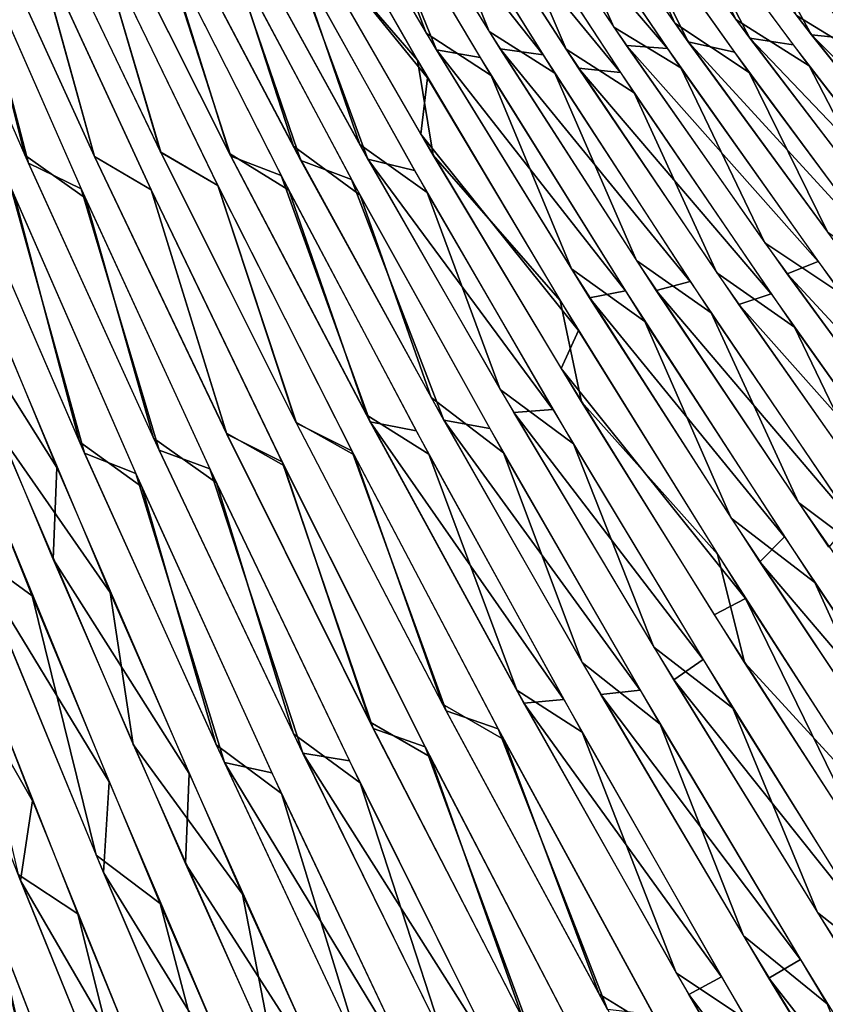
# Model space of a CAD drawing. Units: millimetres. Extents: x -280 to 100, y -585 to 3.
# Drawn here: x -196 to -151, y -160 to -105 of the extents above; entities that cross this region are included whole.
import ezdxf

# ---------------------------------------------------------------- set-up
doc = ezdxf.new("R2010")
doc.units = ezdxf.units.MM
doc.header["$LTSCALE"] = 33.374815
for name, color, linetype in [('100', 7, 'CONTINUOUS'), ('101', 7, 'CONTINUOUS'), ('102', 7, 'CONTINUOUS'), ('103', 7, 'CONTINUOUS'), ('105', 7, 'CONTINUOUS'), ('106', 7, 'CONTINUOUS'), ('107', 7, 'CONTINUOUS'), ('108', 7, 'CONTINUOUS'), ('109', 7, 'CONTINUOUS'), ('110', 7, 'CONTINUOUS'), ('111', 7, 'CONTINUOUS'), ('112', 7, 'CONTINUOUS'), ('113', 7, 'CONTINUOUS'), ('114', 7, 'CONTINUOUS'), ('115', 7, 'CONTINUOUS'), ('116', 7, 'CONTINUOUS'), ('117', 7, 'CONTINUOUS'), ('118', 7, 'CONTINUOUS'), ('119', 7, 'CONTINUOUS'), ('120', 7, 'CONTINUOUS'), ('14', 7, 'CONTINUOUS'), ('15', 7, 'CONTINUOUS'), ('16', 7, 'CONTINUOUS'), ('17', 7, 'CONTINUOUS'), ('19', 7, 'CONTINUOUS'), ('20', 7, 'CONTINUOUS'), ('21', 7, 'CONTINUOUS'), ('22', 7, 'CONTINUOUS'), ('23', 7, 'CONTINUOUS'), ('24', 7, 'CONTINUOUS'), ('25', 7, 'CONTINUOUS'), ('26', 7, 'CONTINUOUS'), ('27', 7, 'CONTINUOUS'), ('28', 7, 'CONTINUOUS'), ('29', 7, 'CONTINUOUS'), ('30', 7, 'CONTINUOUS'), ('31', 7, 'CONTINUOUS'), ('32', 7, 'CONTINUOUS'), ('33', 7, 'CONTINUOUS'), ('34', 7, 'CONTINUOUS')]:
    doc.layers.add(name, color=color, linetype=linetype)

msp = doc.modelspace()

# ---------------------------------------------------------------- linework, layer by layer
at = {"layer": '100', "linetype": 'CONTINUOUS'}
for points in [[(-193.409, -170.986, -238.479), (-197.029, -155.263, -228.917), (-200.344, -152.94, -228.759), (-193.409, -170.986, -238.479)], [(-189.92, -173.592, -238.583), (-197.029, -155.263, -228.917), (-193.409, -170.986, -238.479), (-189.92, -173.592, -238.583)]]:
    msp.add_3dface(points, dxfattribs=at)
at = {"layer": '101', "linetype": 'CONTINUOUS'}
for points in [[(-192.454, -154.652, -226.391), (-199.297, -137.306, -215.195), (-195.747, -152.475, -226.333), (-192.454, -154.652, -226.391)], [(-188.582, -170.137, -235.899), (-192.454, -154.652, -226.391), (-195.747, -152.475, -226.333), (-188.582, -170.137, -235.899)], [(-185.106, -172.608, -235.92), (-192.454, -154.652, -226.391), (-188.582, -170.137, -235.899), (-185.106, -172.608, -235.92)]]:
    msp.add_3dface(points, dxfattribs=at)
at = {"layer": '102', "linetype": 'CONTINUOUS'}
for points in [[(-194.975, -137.088, -212.888), (-201.458, -120.865, -200.336), (-198.345, -134.635, -212.472), (-194.975, -137.088, -212.888)], [(-191.439, -151.406, -223.574), (-194.975, -137.088, -212.888), (-198.345, -134.635, -212.472), (-191.439, -151.406, -223.574)], [(-187.901, -154.085, -223.922), (-194.975, -137.088, -212.888), (-191.439, -151.406, -223.574), (-187.901, -154.085, -223.922)], [(-184.088, -168.623, -233.018), (-187.901, -154.085, -223.922), (-191.439, -151.406, -223.574), (-184.088, -168.623, -233.018)], [(-180.321, -171.662, -233.302), (-187.901, -154.085, -223.922), (-184.088, -168.623, -233.018), (-180.321, -171.662, -233.302)]]:
    msp.add_3dface(points, dxfattribs=at)
at = {"layer": '103', "linetype": 'CONTINUOUS'}
for points in [[(-190.663, -136.913, -210.646), (-197.368, -121.006, -198.277), (-196.713, -128.205, -205.54), (-190.663, -136.913, -210.646)], [(-189.396, -145.309, -217.677), (-190.663, -136.913, -210.646), (-196.713, -128.205, -205.54), (-189.396, -145.309, -217.677)], [(-183.365, -153.559, -221.507), (-190.663, -136.913, -210.646), (-189.396, -145.309, -217.677), (-183.365, -153.559, -221.507)], [(-181.537, -162.981, -228.034), (-183.365, -153.559, -221.507), (-189.396, -145.309, -217.677), (-181.537, -162.981, -228.034)], [(-175.562, -170.751, -230.728), (-183.365, -153.559, -221.507), (-181.537, -162.981, -228.034), (-175.562, -170.751, -230.728)]]:
    msp.add_3dface(points, dxfattribs=at)
at = {"layer": '105', "linetype": 'CONTINUOUS'}
for points in [[(-192.357, -128.592, -203.746), (-195.946, -114.996, -190.86), (-199.25, -112.622, -190.239), (-192.357, -128.592, -203.746)], [(-188.927, -131.06, -204.237), (-195.946, -114.996, -190.86), (-192.357, -128.592, -203.746), (-188.927, -131.06, -204.237)], [(-184.82, -145.316, -215.627), (-188.927, -131.06, -204.237), (-192.357, -128.592, -203.746), (-184.82, -145.316, -215.627)], [(-181.208, -147.998, -216.031), (-188.927, -131.06, -204.237), (-184.82, -145.316, -215.627), (-181.208, -147.998, -216.031)], [(-176.749, -162.565, -225.748), (-181.208, -147.998, -216.031), (-184.82, -145.316, -215.627), (-176.749, -162.565, -225.748)], [(-172.886, -165.6, -226.073), (-181.208, -147.998, -216.031), (-176.749, -162.565, -225.748), (-172.886, -165.6, -226.073)]]:
    msp.add_3dface(points, dxfattribs=at)
at = {"layer": '106', "linetype": 'CONTINUOUS'}
for points in [[(-195.374, -112.751, -188.213), (-198.406, -100.619, -174.501), (-201.626, -98.333, -173.77), (-195.374, -112.751, -188.213)], [(-192.034, -115.121, -188.834), (-198.406, -100.619, -174.501), (-195.374, -112.751, -188.213), (-192.034, -115.121, -188.834)], [(-188.281, -128.375, -201.52), (-192.034, -115.121, -188.834), (-195.374, -112.751, -188.213), (-188.281, -128.375, -201.52)], [(-184.803, -130.854, -202.018), (-192.034, -115.121, -188.834), (-188.281, -128.375, -201.52), (-184.803, -130.854, -202.018)], [(-180.543, -144.718, -213.218), (-184.803, -130.854, -202.018), (-188.281, -128.375, -201.52), (-180.543, -144.718, -213.218)], [(-176.87, -147.423, -213.63), (-184.803, -130.854, -202.018), (-180.543, -144.718, -213.218), (-176.87, -147.423, -213.63)], [(-172.273, -161.556, -223.176), (-176.87, -147.423, -213.63), (-180.543, -144.718, -213.218), (-172.273, -161.556, -223.176)], [(-168.334, -164.618, -223.505), (-176.87, -147.423, -213.63), (-172.273, -161.556, -223.176), (-168.334, -164.618, -223.505)]]:
    msp.add_3dface(points, dxfattribs=at)
at = {"layer": '107', "linetype": 'CONTINUOUS'}
for points in [[(-191.54, -112.83, -186.178), (-194.958, -100.475, -172.115), (-197.974, -98.72, -171.947), (-191.54, -112.83, -186.178)], [(-188.411, -114.667, -186.314), (-194.958, -100.475, -172.115), (-191.54, -112.83, -186.178), (-188.411, -114.667, -186.314)], [(-184.256, -128.103, -199.285), (-188.411, -114.667, -186.314), (-191.54, -112.83, -186.178), (-184.256, -128.103, -199.285)], [(-181.074, -129.89, -199.246), (-188.411, -114.667, -186.314), (-184.256, -128.103, -199.285), (-181.074, -129.89, -199.246)], [(-176.327, -144.062, -210.801), (-181.074, -129.89, -199.246), (-184.256, -128.103, -199.285), (-176.327, -144.062, -210.801)], [(-173, -145.985, -210.706), (-181.074, -129.89, -199.246), (-176.327, -144.062, -210.801), (-173, -145.985, -210.706)], [(-167.869, -160.484, -220.598), (-173, -145.985, -210.706), (-176.327, -144.062, -210.801), (-167.869, -160.484, -220.598)], [(-164.327, -162.672, -220.463), (-173, -145.985, -210.706), (-167.869, -160.484, -220.598), (-164.327, -162.672, -220.463)]]:
    msp.add_3dface(points, dxfattribs=at)
at = {"layer": '108', "linetype": 'CONTINUOUS'}
for points in [[(-187.884, -112.577, -183.87), (-191.431, -100.568, -170.02), (-194.475, -98.801, -169.83), (-187.884, -112.577, -183.87)], [(-184.72, -114.431, -184.028), (-191.431, -100.568, -170.02), (-187.884, -112.577, -183.87), (-184.72, -114.431, -184.028)], [(-180.427, -127.494, -196.817), (-184.72, -114.431, -184.028), (-187.884, -112.577, -183.87), (-180.427, -127.494, -196.817)], [(-177.206, -129.3, -196.794), (-184.72, -114.431, -184.028), (-180.427, -127.494, -196.817), (-177.206, -129.3, -196.794)], [(-172.321, -143.068, -208.191), (-177.206, -129.3, -196.794), (-180.427, -127.494, -196.817), (-172.321, -143.068, -208.191)], [(-168.947, -145.015, -208.107), (-177.206, -129.3, -196.794), (-172.321, -143.068, -208.191), (-168.947, -145.015, -208.107)], [(-163.686, -159.081, -217.865), (-168.947, -145.015, -208.107), (-172.321, -143.068, -208.191), (-163.686, -159.081, -217.865)], [(-160.087, -161.291, -217.736), (-168.947, -145.015, -208.107), (-163.686, -159.081, -217.865), (-160.087, -161.291, -217.736)], [(-154.715, -175.209, -225.722), (-160.087, -161.291, -217.736), (-163.686, -159.081, -217.865), (-154.715, -175.209, -225.722)]]:
    msp.add_3dface(points, dxfattribs=at)
at = {"layer": '109', "linetype": 'CONTINUOUS'}
for points in [[(-184.09, -112.652, -181.906), (-187.715, -101.081, -168.426), (-190.896, -99.091, -167.981), (-184.09, -112.652, -181.906)], [(-180.799, -114.689, -182.24), (-187.715, -101.081, -168.426), (-184.09, -112.652, -181.906), (-180.799, -114.689, -182.24)], [(-176.511, -127.117, -194.564), (-180.799, -114.689, -182.24), (-184.09, -112.652, -181.906), (-176.511, -127.117, -194.564)], [(-173.078, -129.257, -194.805), (-180.799, -114.689, -182.24), (-176.511, -127.117, -194.564), (-173.078, -129.257, -194.805)], [(-168.231, -142.307, -205.763), (-173.078, -129.257, -194.805), (-176.511, -127.117, -194.564), (-168.231, -142.307, -205.763)], [(-164.61, -144.625, -205.919), (-173.078, -129.257, -194.805), (-168.231, -142.307, -205.763), (-164.61, -144.625, -205.919)], [(-159.427, -157.903, -215.281), (-164.61, -144.625, -205.919), (-168.231, -142.307, -205.763), (-159.427, -157.903, -215.281)], [(-155.549, -160.51, -215.353), (-164.61, -144.625, -205.919), (-159.427, -157.903, -215.281), (-155.549, -160.51, -215.353)], [(-150.263, -173.644, -223.025), (-155.549, -160.51, -215.353), (-159.427, -157.903, -215.281), (-150.263, -173.644, -223.025)]]:
    msp.add_3dface(points, dxfattribs=at)
at = {"layer": '110', "linetype": 'CONTINUOUS'}
for points in [[(-180.557, -112.262, -179.537), (-183.981, -101.622, -166.909), (-187.374, -99.29, -166.072), (-180.557, -112.262, -179.537)], [(-176.875, -114.954, -180.501), (-183.981, -101.622, -166.909), (-180.557, -112.262, -179.537), (-176.875, -114.954, -180.501)], [(-172.954, -126.139, -191.857), (-176.875, -114.954, -180.501), (-180.557, -112.262, -179.537), (-172.954, -126.139, -191.857)], [(-168.967, -129.188, -192.836), (-176.875, -114.954, -180.501), (-172.954, -126.139, -191.857), (-168.967, -129.188, -192.836)], [(-164.625, -140.766, -202.834), (-168.967, -129.188, -192.836), (-172.954, -126.139, -191.857), (-164.625, -140.766, -202.834)], [(-160.319, -144.169, -203.722), (-168.967, -129.188, -192.836), (-164.625, -140.766, -202.834), (-160.319, -144.169, -203.722)], [(-155.718, -155.873, -212.245), (-160.319, -144.169, -203.722), (-164.625, -140.766, -202.834), (-155.718, -155.873, -212.245)], [(-151.088, -159.624, -212.943), (-160.319, -144.169, -203.722), (-155.718, -155.873, -212.245), (-151.088, -159.624, -212.943)], [(-146.373, -171.24, -219.98), (-151.088, -159.624, -212.943), (-155.718, -155.873, -212.245), (-146.373, -171.24, -219.98)]]:
    msp.add_3dface(points, dxfattribs=at)
at = {"layer": '111', "linetype": 'CONTINUOUS'}
for points in [[(-176.888, -112.169, -177.488), (-180.438, -101.801, -165.038), (-183.849, -99.516, -164.235), (-176.888, -112.169, -177.488)], [(-173.175, -114.819, -178.428), (-180.438, -101.801, -165.038), (-176.888, -112.169, -177.488), (-173.175, -114.819, -178.428)], [(-169.141, -125.687, -189.608), (-173.175, -114.819, -178.428), (-176.888, -112.169, -177.488), (-169.141, -125.687, -189.608)], [(-165.105, -128.701, -190.571), (-173.175, -114.819, -178.428), (-169.141, -125.687, -189.608), (-165.105, -128.701, -190.571)], [(-160.667, -139.916, -200.4), (-165.105, -128.701, -190.571), (-169.141, -125.687, -189.608), (-160.667, -139.916, -200.4)], [(-156.294, -143.293, -201.28), (-165.105, -128.701, -190.571), (-160.667, -139.916, -200.4), (-156.294, -143.293, -201.28)], [(-151.622, -154.588, -209.646), (-156.294, -143.293, -201.28), (-160.667, -139.916, -200.4), (-151.622, -154.588, -209.646)], [(-146.905, -158.323, -210.34), (-156.294, -143.293, -201.28), (-151.622, -154.588, -209.646), (-146.905, -158.323, -210.34)], [(-142.148, -169.489, -217.24), (-146.905, -158.323, -210.34), (-151.622, -154.588, -209.646), (-142.148, -169.489, -217.24)]]:
    msp.add_3dface(points, dxfattribs=at)
at = {"layer": '112', "linetype": 'CONTINUOUS'}
for points in [[(-173.151, -108.473, -170.205), (-180.462, -95.678, -155.853), (-180.514, -99.417, -162.07), (-173.151, -108.473, -170.205)], [(-173.521, -111.588, -174.997), (-173.151, -108.473, -170.205), (-180.514, -99.417, -162.07), (-173.521, -111.588, -174.997)], [(-164.818, -122.43, -183.476), (-173.151, -108.473, -170.205), (-173.521, -111.588, -174.997), (-164.818, -122.43, -183.476)], [(-165.771, -124.541, -186.811), (-164.818, -122.43, -183.476), (-173.521, -111.588, -174.997), (-165.771, -124.541, -186.811)], [(-155.6, -137.241, -195.254), (-164.818, -122.43, -183.476), (-165.771, -124.541, -186.811), (-155.6, -137.241, -195.254)], [(-157.324, -138.141, -197.344), (-155.6, -137.241, -195.254), (-165.771, -124.541, -186.811), (-157.324, -138.141, -197.344)], [(-148.323, -152.143, -206.4), (-155.6, -137.241, -195.254), (-157.324, -138.141, -197.344), (-148.323, -152.143, -206.4)], [(-145.694, -152.575, -205.251), (-155.6, -137.241, -195.254), (-148.323, -152.143, -206.4), (-145.694, -152.575, -205.251)]]:
    msp.add_3dface(points, dxfattribs=at)
at = {"layer": '113', "linetype": 'CONTINUOUS'}
for points in [[(-173.222, -106.009, -167.372), (-177.08, -95.88, -154.028), (-180.302, -93.989, -153.552), (-173.222, -106.009, -167.372)], [(-169.632, -108.35, -168.159), (-177.08, -95.88, -154.028), (-173.222, -106.009, -167.372), (-169.632, -108.35, -168.159)], [(-165.215, -119.031, -180.18), (-169.632, -108.35, -168.159), (-173.222, -106.009, -167.372), (-165.215, -119.031, -180.18)], [(-161.153, -121.941, -181.227), (-169.632, -108.35, -168.159), (-165.215, -119.031, -180.18), (-161.153, -121.941, -181.227)], [(-156.394, -132.802, -191.644), (-161.153, -121.941, -181.227), (-165.215, -119.031, -180.18), (-156.394, -132.802, -191.644)], [(-151.785, -136.348, -192.82), (-161.153, -121.941, -181.227), (-156.394, -132.802, -191.644), (-151.785, -136.348, -192.82)], [(-146.928, -147.041, -201.515), (-151.785, -136.348, -192.82), (-156.394, -132.802, -191.644), (-146.928, -147.041, -201.515)], [(-141.732, -151.239, -202.65), (-151.785, -136.348, -192.82), (-146.928, -147.041, -201.515), (-141.732, -151.239, -202.65)]]:
    msp.add_3dface(points, dxfattribs=at)
at = {"layer": '114', "linetype": 'CONTINUOUS'}
for points in [[(-169.744, -105.923, -165.384), (-173.703, -96.083, -152.247), (-176.94, -94.23, -151.796), (-169.744, -105.923, -165.384)], [(-166.123, -108.23, -166.157), (-173.703, -96.083, -152.247), (-169.744, -105.923, -165.384), (-166.123, -108.23, -166.157)], [(-161.62, -118.574, -177.974), (-166.123, -108.23, -166.157), (-169.744, -105.923, -165.384), (-161.62, -118.574, -177.974)], [(-157.503, -121.457, -179.017), (-166.123, -108.23, -166.157), (-161.62, -118.574, -177.974), (-157.503, -121.457, -179.017)], [(-152.685, -131.934, -189.238), (-157.503, -121.457, -179.017), (-161.62, -118.574, -177.974), (-152.685, -131.934, -189.238)], [(-147.993, -135.458, -190.419), (-157.503, -121.457, -179.017), (-152.685, -131.934, -189.238), (-147.993, -135.458, -190.419)], [(-143.111, -145.724, -198.933), (-147.993, -135.458, -190.419), (-152.685, -131.934, -189.238), (-143.111, -145.724, -198.933)]]:
    msp.add_3dface(points, dxfattribs=at)
at = {"layer": '115', "linetype": 'CONTINUOUS'}
for points in [[(-165.505, -106.893, -164.627), (-169.58, -97.342, -151.879), (-172.917, -95.406, -151.319), (-165.505, -106.893, -164.627)], [(-161.747, -109.306, -165.511), (-169.58, -97.342, -151.879), (-165.505, -106.893, -164.627), (-161.747, -109.306, -165.511)], [(-157.189, -119.248, -176.889), (-161.747, -109.306, -165.511), (-165.505, -106.893, -164.627), (-157.189, -119.248, -176.889)], [(-152.897, -122.253, -178.031), (-161.747, -109.306, -165.511), (-157.189, -119.248, -176.889), (-152.897, -122.253, -178.031)], [(-148.115, -132.195, -187.778), (-152.897, -122.253, -178.031), (-157.189, -119.248, -176.889), (-148.115, -132.195, -187.778)], [(-143.219, -135.841, -189.03), (-152.897, -122.253, -178.031), (-148.115, -132.195, -187.778), (-143.219, -135.841, -189.03)]]:
    msp.add_3dface(points, dxfattribs=at)
at = {"layer": '116', "linetype": 'CONTINUOUS'}
for points in [[(-162.865, -105.677, -161.446), (-166.992, -96.431, -148.752), (-170.27, -94.636, -148.325), (-162.865, -105.677, -161.446)], [(-159.167, -107.932, -162.211), (-166.992, -96.431, -148.752), (-162.865, -105.677, -161.446), (-159.167, -107.932, -162.211)], [(-154.533, -117.588, -173.597), (-159.167, -107.932, -162.211), (-162.865, -105.677, -161.446), (-154.533, -117.588, -173.597)], [(-150.292, -120.424, -174.647), (-159.167, -107.932, -162.211), (-154.533, -117.588, -173.597), (-150.292, -120.424, -174.647)], [(-145.397, -130.122, -184.457), (-150.292, -120.424, -174.647), (-154.533, -117.588, -173.597), (-145.397, -130.122, -184.457)]]:
    msp.add_3dface(points, dxfattribs=at)
at = {"layer": '117', "linetype": 'CONTINUOUS'}
for points in [[(-159.507, -105.455, -159.428), (-163.387, -96.963, -147.53), (-166.999, -94.747, -146.538), (-159.507, -105.455, -159.428)], [(-155.402, -108.19, -160.745), (-163.387, -96.963, -147.53), (-159.507, -105.455, -159.428), (-155.402, -108.19, -160.745)], [(-151.087, -116.991, -171.363), (-155.402, -108.19, -160.745), (-159.507, -105.455, -159.428), (-151.087, -116.991, -171.363)], [(-146.373, -120.342, -172.919), (-155.402, -108.19, -160.745), (-151.087, -116.991, -171.363), (-146.373, -120.342, -172.919)]]:
    msp.add_3dface(points, dxfattribs=at)
at = {"layer": '118', "linetype": 'CONTINUOUS'}
for points in [[(-152.092, -107.811, -158.63), (-160.089, -97.034, -145.774), (-156.144, -105.252, -157.469), (-152.092, -107.811, -158.63)], [(-147.642, -116.417, -169.184), (-152.092, -107.811, -158.63), (-156.144, -105.252, -157.469), (-147.642, -116.417, -169.184)], [(-142.886, -119.686, -170.701), (-152.092, -107.811, -158.63), (-147.642, -116.417, -169.184), (-142.886, -119.686, -170.701)]]:
    msp.add_3dface(points, dxfattribs=at)
at = {"layer": '119', "linetype": 'CONTINUOUS'}
for points in [[(-148.719, -107.526, -156.658), (-156.807, -97.08, -144.032), (-152.788, -105.045, -155.548), (-148.719, -107.526, -156.658)], [(-144.209, -115.841, -167.039), (-148.719, -107.526, -156.658), (-152.788, -105.045, -155.548), (-144.209, -115.841, -167.039)]]:
    msp.add_3dface(points, dxfattribs=at)
at = {"layer": '120', "linetype": 'CONTINUOUS'}
msp.add_3dface([(-145.416, -107.158, -154.634), (-153.581, -97.048, -142.234), (-149.579, -104.657, -153.458), (-145.416, -107.158, -154.634)], dxfattribs=at)
at = {"layer": '14', "linetype": 'CONTINUOUS'}
for points in [[(-193.334, -171.178, 238.572), (-200.434, -152.702, 228.618), (-197.194, -154.83, 228.664), (-193.334, -171.178, 238.572)], [(-190.288, -172.66, 238.139), (-193.334, -171.178, 238.572), (-197.194, -154.83, 228.664), (-190.288, -172.66, 238.139)]]:
    msp.add_3dface(points, dxfattribs=at)
at = {"layer": '15', "linetype": 'CONTINUOUS'}
for points in [[(-194.948, -148.409, 222.598), (-202.458, -135.302, 215.093), (-201.831, -130.696, 210.364), (-194.948, -148.409, 222.598)], [(-195.615, -152.807, 226.531), (-202.458, -135.302, 215.093), (-194.948, -148.409, 222.598), (-195.615, -152.807, 226.531)], [(-187.541, -166.724, 233.016), (-195.615, -152.807, 226.531), (-194.948, -148.409, 222.598), (-187.541, -166.724, 233.016)], [(-188.242, -170.961, 236.299), (-195.615, -152.807, 226.531), (-187.541, -166.724, 233.016), (-188.242, -170.961, 236.299)]]:
    msp.add_3dface(points, dxfattribs=at)
at = {"layer": '16', "linetype": 'CONTINUOUS'}
for points in [[(-190.727, -147.371, 219.805), (-198.113, -135.21, 212.886), (-197.805, -130.092, 207.733), (-190.727, -147.371, 219.805)], [(-191.034, -152.37, 224.153), (-198.113, -135.21, 212.886), (-190.727, -147.371, 219.805), (-191.034, -152.37, 224.153)], [(-183.127, -165.223, 230.093), (-191.034, -152.37, 224.153), (-190.727, -147.371, 219.805), (-183.127, -165.223, 230.093)], [(-183.426, -170.145, 233.764), (-191.034, -152.37, 224.153), (-183.127, -165.223, 230.093), (-183.426, -170.145, 233.764)]]:
    msp.add_3dface(points, dxfattribs=at)
at = {"layer": '17', "linetype": 'CONTINUOUS'}
for points in [[(-193.614, -129.993, 205.52), (-200.502, -119.038, 198.08), (-200.288, -113.852, 192.002), (-193.614, -129.993, 205.52)], [(-193.814, -135.067, 210.676), (-200.502, -119.038, 198.08), (-193.614, -129.993, 205.52), (-193.814, -135.067, 210.676)], [(-186.316, -146.899, 217.401), (-193.814, -135.067, 210.676), (-193.614, -129.993, 205.52), (-186.316, -146.899, 217.401)], [(-186.509, -151.878, 221.773), (-193.814, -135.067, 210.676), (-186.316, -146.899, 217.401), (-186.509, -151.878, 221.773)], [(-178.498, -164.346, 227.518), (-186.509, -151.878, 221.773), (-186.316, -146.899, 217.401), (-178.498, -164.346, 227.518)], [(-178.674, -169.271, 231.227), (-186.509, -151.878, 221.773), (-178.498, -164.346, 227.518), (-178.674, -169.271, 231.227)]]:
    msp.add_3dface(points, dxfattribs=at)
at = {"layer": '19', "linetype": 'CONTINUOUS'}
for points in [[(-192.087, -129.203, 204.219), (-199.079, -113.028, 190.611), (-196.144, -114.532, 190.438), (-192.087, -129.203, 204.219)], [(-189.25, -130.335, 203.682), (-192.087, -129.203, 204.219), (-196.144, -114.532, 190.438), (-189.25, -130.335, 203.682)], [(-184.366, -146.303, 216.263), (-192.087, -129.203, 204.219), (-189.25, -130.335, 203.682), (-184.366, -146.303, 216.263)], [(-181.737, -146.857, 215.305), (-184.366, -146.303, 216.263), (-189.25, -130.335, 203.682), (-181.737, -146.857, 215.305)], [(-176.012, -164.112, 226.557), (-184.366, -146.303, 216.263), (-173.711, -163.881, 225.186), (-176.012, -164.112, 226.557)], [(-173.711, -163.881, 225.186), (-184.366, -146.303, 216.263), (-181.737, -146.857, 215.305), (-173.711, -163.881, 225.186)]]:
    msp.add_3dface(points, dxfattribs=at)
at = {"layer": '20', "linetype": 'CONTINUOUS'}
for points in [[(-195.177, -113.195, 188.622), (-201.49, -98.655, 174.119), (-198.552, -100.28, 174.137), (-195.177, -113.195, 188.622)], [(-192.261, -114.617, 188.373), (-195.177, -113.195, 188.622), (-198.552, -100.28, 174.137), (-192.261, -114.617, 188.373)], [(-187.97, -129.044, 202.041), (-195.177, -113.195, 188.622), (-192.261, -114.617, 188.373), (-187.97, -129.044, 202.041)], [(-185.17, -130.071, 201.415), (-187.97, -129.044, 202.041), (-192.261, -114.617, 188.373), (-185.17, -130.071, 201.415)], [(-180.03, -145.779, 213.906), (-187.97, -129.044, 202.041), (-185.17, -130.071, 201.415), (-180.03, -145.779, 213.906)], [(-177.461, -146.21, 212.853), (-180.03, -145.779, 213.906), (-185.17, -130.071, 201.415), (-177.461, -146.21, 212.853)], [(-171.458, -163.185, 224.035), (-180.03, -145.779, 213.906), (-169.24, -162.82, 222.57), (-171.458, -163.185, 224.035)], [(-169.24, -162.82, 222.57), (-180.03, -145.779, 213.906), (-177.461, -146.21, 212.853), (-169.24, -162.82, 222.57)]]:
    msp.add_3dface(points, dxfattribs=at)
at = {"layer": '21', "linetype": 'CONTINUOUS'}
for points in [[(-191.541, -112.828, 186.176), (-198.028, -98.598, 171.814), (-194.926, -100.546, 172.191), (-191.541, -112.828, 186.176)], [(-188.412, -114.666, 186.313), (-191.541, -112.828, 186.176), (-194.926, -100.546, 172.191), (-188.412, -114.666, 186.313)], [(-184.229, -128.158, 199.329), (-191.541, -112.828, 186.176), (-188.412, -114.666, 186.313), (-184.229, -128.158, 199.329)], [(-181.176, -129.682, 199.084), (-184.229, -128.158, 199.329), (-188.412, -114.666, 186.313), (-181.176, -129.682, 199.084)], [(-176.145, -144.422, 211.038), (-184.229, -128.158, 199.329), (-181.176, -129.682, 199.084), (-176.145, -144.422, 211.038)], [(-173.282, -145.433, 210.347), (-176.145, -144.422, 211.038), (-181.176, -129.682, 199.084), (-173.282, -145.433, 210.347)], [(-167.433, -161.317, 221.043), (-176.145, -144.422, 211.038), (-173.282, -145.433, 210.347), (-167.433, -161.317, 221.043)], [(-164.874, -161.635, 219.916), (-167.433, -161.317, 221.043), (-173.282, -145.433, 210.347), (-164.874, -161.635, 219.916)]]:
    msp.add_3dface(points, dxfattribs=at)
at = {"layer": '22', "linetype": 'CONTINUOUS'}
for points in [[(-187.88, -112.585, 183.877), (-194.529, -98.687, 169.703), (-191.4, -100.631, 170.09), (-187.88, -112.585, 183.877)], [(-184.725, -114.42, 184.018), (-187.88, -112.585, 183.877), (-191.4, -100.631, 170.09), (-184.725, -114.42, 184.018)], [(-180.393, -127.561, 196.87), (-187.88, -112.585, 183.877), (-184.725, -114.42, 184.018), (-180.393, -127.561, 196.87)], [(-177.321, -129.078, 196.619), (-180.393, -127.561, 196.87), (-184.725, -114.42, 184.018), (-177.321, -129.078, 196.619)], [(-172.121, -143.446, 208.442), (-180.393, -127.561, 196.87), (-177.321, -129.078, 196.619), (-172.121, -143.446, 208.442)], [(-169.253, -144.443, 207.731), (-172.121, -143.446, 208.442), (-177.321, -129.078, 196.619), (-169.253, -144.443, 207.731)], [(-163.219, -159.933, 218.327), (-172.121, -143.446, 208.442), (-169.253, -144.443, 207.731), (-163.219, -159.933, 218.327)], [(-160.671, -160.234, 217.171), (-163.219, -159.933, 218.327), (-169.253, -144.443, 207.731), (-160.671, -160.234, 217.171)]]:
    msp.add_3dface(points, dxfattribs=at)
at = {"layer": '23', "linetype": 'CONTINUOUS'}
for points in [[(-184.013, -112.801, 182.048), (-190.86, -99.165, 168.062), (-187.927, -100.652, 167.955), (-184.013, -112.801, 182.048)], [(-181.225, -113.868, 181.467), (-184.013, -112.801, 182.048), (-187.927, -100.652, 167.955), (-181.225, -113.868, 181.467)], [(-176.32, -127.475, 194.852), (-184.013, -112.801, 182.048), (-181.225, -113.868, 181.467), (-176.32, -127.475, 194.852)], [(-173.773, -127.968, 193.778), (-176.32, -127.475, 194.852), (-181.225, -113.868, 181.467), (-173.773, -127.968, 193.778)], [(-167.838, -143.015, 206.237), (-176.32, -127.475, 194.852), (-165.627, -142.807, 204.71), (-167.838, -143.015, 206.237)], [(-165.627, -142.807, 204.71), (-176.32, -127.475, 194.852), (-173.773, -127.968, 193.778), (-165.627, -142.807, 204.71)], [(-156.925, -158.13, 214.065), (-167.838, -143.015, 206.237), (-165.627, -142.807, 204.71), (-156.925, -158.13, 214.065)], [(-158.731, -159.115, 215.941), (-167.838, -143.015, 206.237), (-156.925, -158.13, 214.065), (-158.731, -159.115, 215.941)], [(-147.8, -173.723, 221.738), (-158.731, -159.115, 215.941), (-156.925, -158.13, 214.065), (-147.8, -173.723, 221.738)], [(-149.164, -175.504, 223.823), (-158.731, -159.115, 215.941), (-147.8, -173.723, 221.738), (-149.164, -175.504, 223.823)]]:
    msp.add_3dface(points, dxfattribs=at)
at = {"layer": '24', "linetype": 'CONTINUOUS'}
for points in [[(-180.14, -113.038, 180.28), (-187.173, -99.681, 166.508), (-184.216, -101.171, 166.411), (-180.14, -113.038, 180.28)], [(-177.341, -114.098, 179.692), (-180.14, -113.038, 180.28), (-184.216, -101.171, 166.411), (-177.341, -114.098, 179.692)], [(-172.26, -127.38, 192.864), (-180.14, -113.038, 180.28), (-177.341, -114.098, 179.692), (-172.26, -127.38, 192.864)], [(-169.723, -127.852, 191.765), (-172.26, -127.38, 192.864), (-177.341, -114.098, 179.692), (-169.723, -127.852, 191.765)], [(-163.595, -142.538, 204.035), (-172.26, -127.38, 192.864), (-161.42, -142.291, 202.466), (-163.595, -142.538, 204.035)], [(-161.42, -142.291, 202.466), (-172.26, -127.38, 192.864), (-169.723, -127.852, 191.765), (-161.42, -142.291, 202.466)], [(-152.573, -157.171, 211.609), (-163.595, -142.538, 204.035), (-161.42, -142.291, 202.466), (-152.573, -157.171, 211.609)], [(-154.313, -158.212, 213.538), (-163.595, -142.538, 204.035), (-152.573, -157.171, 211.609), (-154.313, -158.212, 213.538)], [(-143.316, -172.283, 219.095), (-154.313, -158.212, 213.538), (-152.573, -157.171, 211.609), (-143.316, -172.283, 219.095)], [(-144.582, -174.137, 221.24), (-154.313, -158.212, 213.538), (-143.316, -172.283, 219.095), (-144.582, -174.137, 221.24)]]:
    msp.add_3dface(points, dxfattribs=at)
at = {"layer": '25', "linetype": 'CONTINUOUS'}
for points in [[(-176.439, -112.969, 178.26), (-183.631, -99.92, 164.69), (-180.795, -101.147, 164.308), (-176.439, -112.969, 178.26)], [(-173.868, -113.599, 177.26), (-176.439, -112.969, 178.26), (-180.795, -101.147, 164.308), (-173.868, -113.599, 177.26)], [(-168.394, -126.962, 190.653), (-176.439, -112.969, 178.26), (-166.231, -126.795, 189.022), (-168.394, -126.962, 190.653)], [(-166.231, -126.795, 189.022), (-176.439, -112.969, 178.26), (-173.868, -113.599, 177.26), (-166.231, -126.795, 189.022)], [(-157.939, -140.609, 199.456), (-168.394, -126.962, 190.653), (-166.231, -126.795, 189.022), (-157.939, -140.609, 199.456)], [(-159.562, -141.734, 201.646), (-168.394, -126.962, 190.653), (-157.939, -140.609, 199.456), (-159.562, -141.734, 201.646)], [(-149.119, -154.822, 208.399), (-159.562, -141.734, 201.646), (-157.939, -140.609, 199.456), (-149.119, -154.822, 208.399)], [(-150.116, -156.986, 210.987), (-159.562, -141.734, 201.646), (-149.119, -154.822, 208.399), (-150.116, -156.986, 210.987)]]:
    msp.add_3dface(points, dxfattribs=at)
at = {"layer": '26', "linetype": 'CONTINUOUS'}
for points in [[(-173.715, -107.505, 169.198), (-180.176, -100.018, 162.755), (-180.712, -95.231, 155.307), (-173.715, -107.505, 169.198)], [(-172.841, -112.744, 176.128), (-180.176, -100.018, 162.755), (-173.715, -107.505, 169.198), (-172.841, -112.744, 176.128)], [(-165.823, -120.779, 182.022), (-172.841, -112.744, 176.128), (-173.715, -107.505, 169.198), (-165.823, -120.779, 182.022)], [(-164.646, -126.381, 188.343), (-172.841, -112.744, 176.128), (-165.823, -120.779, 182.022), (-164.646, -126.381, 188.343)], [(-157.157, -134.78, 193.448), (-164.646, -126.381, 188.343), (-165.823, -120.779, 182.022), (-157.157, -134.78, 193.448)], [(-155.66, -140.764, 199.173), (-164.646, -126.381, 188.343), (-157.157, -134.78, 193.448), (-155.66, -140.764, 199.173)], [(-147.87, -149.252, 203.263), (-155.66, -140.764, 199.173), (-157.157, -134.78, 193.448), (-147.87, -149.252, 203.263)], [(-146.062, -155.593, 208.369), (-155.66, -140.764, 199.173), (-147.87, -149.252, 203.263), (-146.062, -155.593, 208.369)]]:
    msp.add_3dface(points, dxfattribs=at)
at = {"layer": '27', "linetype": 'CONTINUOUS'}
for points in [[(-172.664, -106.933, 168.351), (-180.064, -94.403, 154.064), (-177.353, -95.413, 153.452), (-172.664, -106.933, 168.351)], [(-170.239, -107.353, 167.11), (-172.664, -106.933, 168.351), (-177.353, -95.413, 153.452), (-170.239, -107.353, 167.11)], [(-164.206, -120.635, 181.62), (-172.664, -106.933, 168.351), (-162.227, -120.251, 179.721), (-164.206, -120.635, 181.62)], [(-162.227, -120.251, 179.721), (-172.664, -106.933, 168.351), (-170.239, -107.353, 167.11), (-162.227, -120.251, 179.721)], [(-153.443, -133.838, 190.954), (-164.206, -120.635, 181.62), (-162.227, -120.251, 179.721), (-153.443, -133.838, 190.954)], [(-154.811, -135.22, 193.456), (-164.206, -120.635, 181.62), (-153.443, -133.838, 190.954), (-154.811, -135.22, 193.456)], [(-144.044, -147.861, 200.601), (-154.811, -135.22, 193.456), (-153.443, -133.838, 190.954), (-144.044, -147.861, 200.601)], [(-144.698, -150.326, 203.527), (-154.811, -135.22, 193.456), (-144.044, -147.861, 200.601), (-144.698, -150.326, 203.527)]]:
    msp.add_3dface(points, dxfattribs=at)
at = {"layer": '28', "linetype": 'CONTINUOUS'}
for points in [[(-169.142, -106.878, 166.406), (-176.678, -94.664, 152.339), (-166.775, -107.205, 165.066), (-169.142, -106.878, 166.406)], [(-166.775, -107.205, 165.066), (-176.678, -94.664, 152.339), (-174, -95.596, 151.641), (-166.775, -107.205, 165.066)], [(-160.539, -120.219, 179.467), (-169.142, -106.878, 166.406), (-158.649, -119.73, 177.459), (-160.539, -120.219, 179.467)], [(-158.649, -119.73, 177.459), (-169.142, -106.878, 166.406), (-166.775, -107.205, 165.066), (-158.649, -119.73, 177.459)], [(-149.755, -132.904, 188.496), (-160.539, -120.219, 179.467), (-158.649, -119.73, 177.459), (-149.755, -132.904, 188.496)], [(-150.998, -134.4, 191.11), (-160.539, -120.219, 179.467), (-149.755, -132.904, 188.496), (-150.998, -134.4, 191.11)]]:
    msp.add_3dface(points, dxfattribs=at)
at = {"layer": '29', "linetype": 'CONTINUOUS'}
for points in [[(-164.814, -107.94, 165.744), (-172.6, -95.908, 151.943), (-162.495, -108.186, 164.324), (-164.814, -107.94, 165.744)], [(-162.495, -108.186, 164.324), (-172.6, -95.908, 151.943), (-169.937, -96.784, 151.189), (-162.495, -108.186, 164.324)], [(-155.979, -121.004, 178.478), (-164.814, -107.94, 165.744), (-154.179, -120.412, 176.378), (-155.979, -121.004, 178.478)], [(-154.179, -120.412, 176.378), (-164.814, -107.94, 165.744), (-162.495, -108.186, 164.324), (-154.179, -120.412, 176.378)], [(-145.152, -133.168, 187.027), (-155.979, -121.004, 178.478), (-154.179, -120.412, 176.378), (-145.152, -133.168, 187.027)], [(-146.262, -134.779, 189.732), (-155.979, -121.004, 178.478), (-145.152, -133.168, 187.027), (-146.262, -134.779, 189.732)]]:
    msp.add_3dface(points, dxfattribs=at)
at = {"layer": '30', "linetype": 'CONTINUOUS'}
for points in [[(-162.172, -106.688, 162.554), (-169.958, -95.112, 148.932), (-159.915, -106.855, 161.038), (-162.172, -106.688, 162.554)], [(-159.915, -106.855, 161.038), (-169.958, -95.112, 148.932), (-167.342, -95.905, 148.083), (-159.915, -106.855, 161.038)], [(-153.305, -119.301, 175.193), (-162.172, -106.688, 162.554), (-151.587, -118.633, 172.991), (-153.305, -119.301, 175.193)], [(-151.587, -118.633, 172.991), (-162.172, -106.688, 162.554), (-159.915, -106.855, 161.038), (-151.587, -118.633, 172.991)], [(-142.502, -130.98, 183.624), (-153.305, -119.301, 175.193), (-151.587, -118.633, 172.991), (-142.502, -130.98, 183.624)], [(-143.501, -132.665, 186.44), (-153.305, -119.301, 175.193), (-142.502, -130.98, 183.624), (-143.501, -132.665, 186.44)]]:
    msp.add_3dface(points, dxfattribs=at)
at = {"layer": '31', "linetype": 'CONTINUOUS'}
for points in [[(-158.768, -106.488, 160.574), (-166.662, -95.24, 147.174), (-163.778, -96.399, 146.81), (-158.768, -106.488, 160.574)], [(-156.218, -107.064, 159.511), (-158.768, -106.488, 160.574), (-163.778, -96.399, 146.81), (-156.218, -107.064, 159.511)], [(-149.789, -118.729, 173.004), (-158.768, -106.488, 160.574), (-147.769, -118.497, 171.199), (-149.789, -118.729, 173.004)], [(-147.769, -118.497, 171.199), (-158.768, -106.488, 160.574), (-156.218, -107.064, 159.511), (-147.769, -118.497, 171.199)]]:
    msp.add_3dface(points, dxfattribs=at)
at = {"layer": '32', "linetype": 'CONTINUOUS'}
for points in [[(-155.363, -106.297, 158.645), (-163.358, -95.378, 145.476), (-160.534, -96.419, 144.978), (-155.363, -106.297, 158.645)], [(-152.966, -106.655, 157.344), (-155.363, -106.297, 158.645), (-160.534, -96.419, 144.978), (-152.966, -106.655, 157.344)], [(-146.28, -118.163, 170.857), (-155.363, -106.297, 158.645), (-144.36, -117.82, 168.936), (-146.28, -118.163, 170.857)], [(-144.36, -117.82, 168.936), (-155.363, -106.297, 158.645), (-152.966, -106.655, 157.344), (-144.36, -117.82, 168.936)]]:
    msp.add_3dface(points, dxfattribs=at)
at = {"layer": '33', "linetype": 'CONTINUOUS'}
for points in [[(-151.966, -106.099, 156.749), (-160.057, -95.508, 143.816), (-157.284, -96.449, 143.204), (-151.966, -106.099, 156.749)], [(-149.645, -106.353, 155.335), (-151.966, -106.099, 156.749), (-157.284, -96.449, 143.204), (-149.645, -106.353, 155.335)], [(-142.788, -117.586, 168.736), (-151.966, -106.099, 156.749), (-140.964, -117.145, 166.709), (-142.788, -117.586, 168.736)], [(-140.964, -117.145, 166.709), (-151.966, -106.099, 156.749), (-149.645, -106.353, 155.335), (-140.964, -117.145, 166.709)]]:
    msp.add_3dface(points, dxfattribs=at)
at = {"layer": '34', "linetype": 'CONTINUOUS'}
for points in [[(-148.71, -105.727, 154.697), (-156.801, -95.572, 142.114), (-154.089, -96.404, 141.378), (-148.71, -105.727, 154.697)], [(-146.39, -105.974, 153.277), (-148.71, -105.727, 154.697), (-154.089, -96.404, 141.378), (-146.39, -105.974, 153.277)]]:
    msp.add_3dface(points, dxfattribs=at)

doc.saveas('drawing.dxf')
